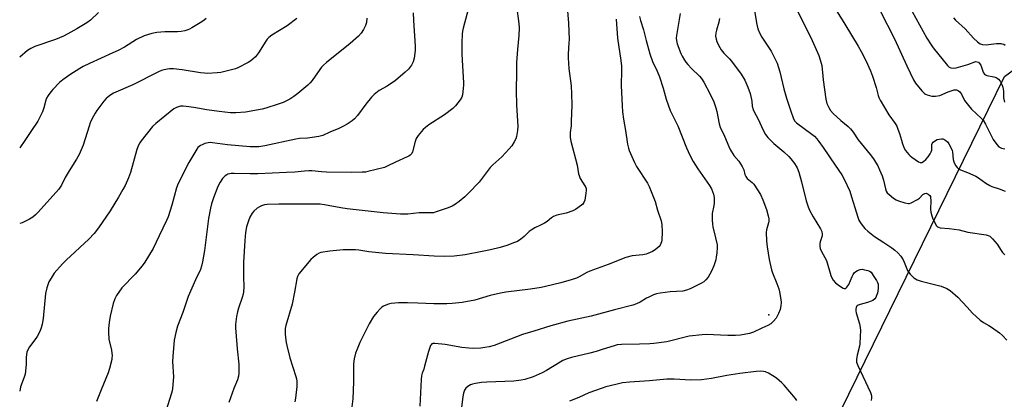
# Model space of a CAD drawing. Units: inches. Extents: x 1225769 to 1231768, y 533456 to 537456.
# Drawn here: x 1225769 to 1226217, y 533750 to 533923 of the extents above; entities that cross this region are included whole.
import ezdxf

# ---------------------------------------------------------------- set-up
doc = ezdxf.new("R2010")
doc.units = ezdxf.units.IN
doc.header["$MEASUREMENT"] = 0
for name, color, linetype in [('ELEV-Spot Elevation', 7, 'Continuous'), ('NTRL-Trees', 3, 'Continuous'), ('Undefined', 1, 'Continuous')]:
    doc.layers.add(name, color=color, linetype=linetype)

msp = doc.modelspace()

# ---------------------------------------------------------------- linework, layer by layer
at = {"layer": 'ELEV-Spot Elevation'}
msp.add_point((1226109.74, 533788.67, 392.26), dxfattribs=at)
at = {"layer": 'NTRL-Trees'}
msp.add_lwpolyline([(1227889.31, 533455.82), (1225768.59, 533455.79), (1225768.61, 533728.19), (1225803.54, 533692.77), (1225834.04, 533673.09), (1225871.76, 533664.45), (1225982.32, 533593.86), (1226053.67, 533612.05), (1226123.85, 533706.99), (1226217.12, 533897.15), (1226379.38, 534016.72), (1226427.6, 534050.11), (1226496.05, 534050.36), (1226551.39, 534030.6), (1226579.75, 533950.39), (1226617.06, 533919.36), (1226644.62, 533896.44)], dxfattribs=at)
at = {"layer": 'Undefined'}
for points, elevation in [([(1225973.33, 533929.36), (1225970.51, 533919.16), (1225970.24, 533917.76), (1225970.06, 533916.32), (1225969.9, 533912.46), (1225969.96, 533907.27), (1225970.23, 533901.93), (1225970.77, 533894.31), (1225970.77, 533893.15), (1225970.63, 533891.69), (1225970.22, 533888.8), (1225969.93, 533887.7), (1225969.21, 533886.48), (1225967.08, 533883.75), (1225965.81, 533882.56), (1225962.05, 533879.72), (1225954.91, 533875.08), (1225953.34, 533873.93), (1225952.32, 533872.96), (1225950.1, 533870.34), (1225949.21, 533868.98), (1225948.66, 533867.5), (1225947.47, 533862.91), (1225947.12, 533862.13), (1225946.47, 533861.38), (1225945.83, 533860.91), (1225945.07, 533860.52), (1225939.74, 533858.19), (1225936.32, 533856.46), (1225934.71, 533855.77), (1225927.18, 533853.82), (1225926.01, 533853.62), (1225924.53, 533853.53), (1225919.51, 533853.4), (1225908.32, 533853.55), (1225906.1, 533853.69), (1225901.71, 533854.12), (1225900.3, 533854.17), (1225898.27, 533854.1), (1225893.83, 533853.64), (1225890.08, 533853.39), (1225877.03, 533852.83), (1225873.58, 533852.8), (1225866.31, 533853), (1225864.91, 533852.96), (1225863.39, 533852.62), (1225862.92, 533852.42), (1225862.18, 533851.95), (1225860.88, 533850.74), (1225859.82, 533849.06), (1225858.83, 533846.99), (1225856.84, 533841.84), (1225855.94, 533839.1), (1225855.44, 533837.13), (1225854.55, 533832.54), (1225852.77, 533817.94), (1225851.87, 533812.71), (1225851.42, 533810.8), (1225850.88, 533809.25), (1225848.6, 533804.6), (1225845.34, 533797.06), (1225842.88, 533789.76), (1225840.44, 533783.47), (1225839.7, 533780.65), (1225839.01, 533777.2), (1225838.26, 533769.66), (1225838.25, 533767.39), (1225838.6, 533760.4), (1225838.23, 533755.17), (1225838.05, 533754.04), (1225837.76, 533752.94), (1225835.12, 533744.75)], 402), ([(1225994.86, 533929.13), (1225995.95, 533921.3), (1225996.12, 533919.24), (1225995.91, 533915.81), (1225995.27, 533909.47), (1225994.91, 533903.51), (1225994.8, 533899.04), (1225994.76, 533890.71), (1225994.82, 533884.08), (1225995.46, 533874.54), (1225995.29, 533872.56), (1225994.84, 533869.76), (1225994.49, 533868.7), (1225993.85, 533867.45), (1225992.69, 533865.53), (1225991.57, 533864.19), (1225988.2, 533860.55), (1225984.04, 533856.87), (1225982.8, 533855.68), (1225981.87, 533854.54), (1225977.82, 533849.09), (1225972.94, 533844.01), (1225971.28, 533842.4), (1225968.68, 533840.2), (1225967.01, 533839.07), (1225965.53, 533838.18), (1225963.65, 533837.38), (1225957.88, 533835.31), (1225957.06, 533835.15), (1225955.7, 533835.03), (1225950.49, 533835.04), (1225945.34, 533834.53), (1225942.02, 533834.49), (1225934.08, 533835.14), (1225917.66, 533836.92), (1225914.79, 533837.36), (1225907.37, 533838.73), (1225905.5, 533838.96), (1225899.9, 533839.08), (1225886.57, 533839.07), (1225881.24, 533838.86), (1225880.12, 533838.66), (1225878.77, 533838.29), (1225877.75, 533837.83), (1225876.79, 533837.14), (1225875.22, 533835.78), (1225874.47, 533834.88), (1225873.42, 533833.1), (1225872.77, 533831.5), (1225871.95, 533828.74), (1225871.5, 533826.1), (1225871.09, 533822.54), (1225870.56, 533812.46), (1225870.53, 533805.99), (1225870.62, 533801.42), (1225870.48, 533799.13), (1225870.3, 533798), (1225869.94, 533796.61), (1225868.23, 533791.63), (1225867.76, 533789.95), (1225867.35, 533787.96), (1225866.88, 533784.28), (1225866.83, 533782.65), (1225866.95, 533780.86), (1225867.62, 533773.11), (1225868.39, 533766.28), (1225868.39, 533762.13), (1225868.24, 533760.69), (1225867.73, 533759.09), (1225866.04, 533755.18), (1225863.82, 533748.81)], 400), ([(1226171.63, 533932.92), (1226181.76, 533914.57), (1226183.62, 533911.54), (1226184.63, 533910.12), (1226191.15, 533902.19), (1226191.96, 533901.41), (1226192.67, 533901.02), (1226193.67, 533900.85), (1226195.14, 533901.09), (1226200.34, 533902.66), (1226203.57, 533903.81), (1226204.09, 533903.89), (1226204.57, 533903.85), (1226205.22, 533903.58), (1226205.76, 533903.08), (1226206.33, 533902.23), (1226207.19, 533899.51), (1226207.56, 533898.77), (1226208.04, 533898.14), (1226208.46, 533897.83), (1226208.98, 533897.61), (1226212.2, 533896.95), (1226213.22, 533896.63), (1226213.72, 533896.38), (1226214.39, 533895.89), (1226215.09, 533895.03), (1226215.9, 533893.54), (1226216.39, 533892.22), (1226216.59, 533890.47), (1226216.66, 533887.36), (1226217.06, 533885.4)], 380), ([(1225804.53, 533926.25), (1225800.78, 533922.8), (1225799.21, 533921.57), (1225794.61, 533918.76), (1225790.56, 533916.5), (1225788.49, 533915.44), (1225784.93, 533913.96), (1225775.44, 533910.84), (1225773.61, 533909.94), (1225772.13, 533909.01), (1225768.62, 533905.92)], 412), ([(1225947.86, 533926.1), (1225947.96, 533922.58), (1225948.68, 533910.93), (1225948.68, 533908.96), (1225948.23, 533905.52), (1225947.85, 533903.86), (1225947.01, 533902.35), (1225945.63, 533900.48), (1225944.16, 533899.09), (1225939.74, 533895.36), (1225935.87, 533892.8), (1225932.26, 533890.7), (1225930.01, 533888.94), (1225928.82, 533887.68), (1225926.22, 533884.54), (1225922.45, 533879.43), (1225921.08, 533877.92), (1225919.99, 533876.95), (1225917.79, 533875.42), (1225916.03, 533874.45), (1225913.97, 533873.49), (1225909.85, 533871.77), (1225906.58, 533870.26), (1225904.9, 533869.76), (1225901.74, 533869.3), (1225899.73, 533869.08), (1225896.07, 533868.88), (1225894.29, 533868.66), (1225880.26, 533865.56), (1225877.52, 533865.19), (1225873.59, 533865.18), (1225868.34, 533865.5), (1225863.24, 533866.06), (1225856.45, 533866.95), (1225855.27, 533867.03), (1225854.5, 533866.99), (1225852.93, 533866.59), (1225851.65, 533866.07), (1225850.91, 533865.68), (1225849.78, 533864.76), (1225848.74, 533863.33), (1225845.59, 533857.93), (1225840.71, 533848.46), (1225840, 533846.44), (1225837.9, 533838.53), (1225836.17, 533833.27), (1225835.47, 533831.64), (1225832.15, 533824.64), (1225829.33, 533818.91), (1225825.52, 533812.64), (1225824.39, 533810.93), (1225821.19, 533807.11), (1225815.18, 533800.99), (1225812.68, 533797.51), (1225811.86, 533796), (1225811.16, 533793.79), (1225809.79, 533787.98), (1225809.32, 533785.15), (1225809.02, 533782.38), (1225808.99, 533780.72), (1225809.24, 533777.63), (1225810.39, 533772.5), (1225810.65, 533770), (1225810.62, 533769.15), (1225810.48, 533768.27), (1225809.56, 533764.19), (1225808.89, 533762.23), (1225805.76, 533754.54), (1225803.51, 533749.17)], 404), ([(1226018.13, 533927.07), (1226018.49, 533921.33), (1226018.77, 533913.92), (1226018.72, 533912.47), (1226018.3, 533907.32), (1226018.3, 533905.57), (1226018.68, 533900.81), (1226019.76, 533892.95), (1226019.93, 533889.25), (1226019.97, 533884.03), (1226019.78, 533876.69), (1226019.68, 533874.64), (1226019.34, 533871.62), (1226019.34, 533869.4), (1226019.65, 533867.71), (1226022.44, 533856.73), (1226023.12, 533852.85), (1226023.33, 533852.04), (1226023.88, 533850.74), (1226026, 533847.34), (1226026.38, 533846.6), (1226026.54, 533846.09), (1226026.58, 533845.25), (1226026.45, 533844.08), (1226025.89, 533840.85), (1226025.56, 533839.76), (1226025.08, 533839.09), (1226024.43, 533838.53), (1226021.76, 533836.67), (1226020.49, 533835.94), (1226017.48, 533834.88), (1226013.28, 533834.04), (1226011.76, 533833.45), (1226010.83, 533832.81), (1226008.82, 533831.2), (1226007.6, 533830.4), (1226005.79, 533829.4), (1226003.17, 533828.24), (1226001.45, 533827.26), (1226000.57, 533826.55), (1225998.38, 533824.27), (1225996.76, 533823.03), (1225995.3, 533822.08), (1225993.99, 533821.5), (1225990.47, 533820.22), (1225987.38, 533819.34), (1225983.08, 533818.28), (1225979.24, 533817.44), (1225971.45, 533815.98), (1225966.48, 533815.38), (1225962.07, 533815.18), (1225957.28, 533815.31), (1225947.8, 533816.01), (1225935.18, 533816.57), (1225927.67, 533817.29), (1225922.98, 533818.15), (1225921.54, 533818.3), (1225915.89, 533818.27), (1225909.88, 533817.69), (1225905.75, 533817.05), (1225904.94, 533816.75), (1225903.95, 533816.1), (1225902.3, 533814.81), (1225901.2, 533813.8), (1225895.72, 533807.31), (1225895.09, 533806.1), (1225894.73, 533805.05), (1225893.76, 533799.04), (1225892.67, 533793.58), (1225889.86, 533783.83), (1225889.56, 533782.42), (1225889.44, 533781.09), (1225889.46, 533779.99), (1225889.64, 533778.3), (1225889.95, 533776.06), (1225890.24, 533774.65), (1225891.65, 533769.03), (1225894.35, 533760.64), (1225894.62, 533759.57), (1225894.77, 533758.53), (1225894.81, 533756.07), (1225894.23, 533750.75), (1225893.9, 533749)], 398), ([(1226050.87, 533924.47), (1226051.38, 533922.55), (1226052.72, 533918.37), (1226053.9, 533913.52), (1226055.53, 533907.47), (1226056.84, 533903.88), (1226058.85, 533899.54), (1226059.95, 533896.94), (1226061.67, 533891.77), (1226063.01, 533886.77), (1226064.88, 533881.69), (1226065.68, 533879.89), (1226068.26, 533874.63), (1226072.24, 533864.72), (1226073.71, 533861.32), (1226075.36, 533858.38), (1226077.44, 533855.16), (1226082.79, 533847.57), (1226083.64, 533845.93), (1226084.54, 533843.53), (1226084.84, 533842.13), (1226084.91, 533839.5), (1226084.78, 533838.37), (1226084.02, 533834.81), (1226084.01, 533831.92), (1226084.11, 533829.89), (1226084.25, 533828.75), (1226085.54, 533823.75), (1226086.17, 533820.46), (1226086.2, 533819.3), (1226086.03, 533816.93), (1226085.84, 533814.86), (1226085.62, 533813.72), (1226084.66, 533811), (1226083.65, 533808.6), (1226082.11, 533805.83), (1226081.14, 533804.57), (1226080.14, 533803.69), (1226079.15, 533803.09), (1226073.93, 533800.47), (1226072.31, 533799.82), (1226070.6, 533799.49), (1226064.86, 533799.17), (1226060.26, 533798.56), (1226058.61, 533798.23), (1226057.23, 533797.72), (1226055.08, 533796.76), (1226054.06, 533796.22), (1226051.2, 533794.49), (1226049.42, 533793.67), (1226047.86, 533793.06), (1226039.49, 533790.99), (1226028.78, 533788.03), (1226018.16, 533785.8), (1226010.48, 533783.72), (1226002.72, 533781.17), (1225997.65, 533779.69), (1225984.64, 533774.73), (1225982.4, 533774.07), (1225980.42, 533773.72), (1225978.64, 533773.56), (1225975.36, 533773.4), (1225973.08, 533773.48), (1225969.96, 533773.76), (1225962.33, 533775.15), (1225957.59, 533775.66), (1225956.77, 533775.58), (1225956.32, 533775.39), (1225955.97, 533775.07), (1225955.69, 533774.63), (1225954.72, 533771.97), (1225953.01, 533765.27), (1225952.58, 533763.93), (1225951.83, 533762.04), (1225951.53, 533760.92), (1225951.38, 533759.2), (1225950.89, 533747.03)], 394), ([(1226069.42, 533925.8), (1226067.66, 533915.75), (1226067.58, 533914.6), (1226067.69, 533913.47), (1226068.09, 533912.06), (1226069.7, 533907.63), (1226070.31, 533906.32), (1226071.29, 533904.58), (1226071.95, 533903.63), (1226072.94, 533902.51), (1226074.59, 533900.78), (1226078.18, 533897.27), (1226079.07, 533896.23), (1226080.1, 533894.56), (1226083.01, 533889.1), (1226084.64, 533885.65), (1226085.61, 533882.92), (1226086.04, 533881.2), (1226087.13, 533875.65), (1226087.6, 533874), (1226089.61, 533869.93), (1226091.5, 533865.21), (1226092.12, 533863.87), (1226093.84, 533861.2), (1226096.09, 533858.54), (1226097.63, 533856.18), (1226098.35, 533854.68), (1226098.82, 533852.45), (1226099.25, 533851.55), (1226099.94, 533850.75), (1226102.17, 533848.95), (1226102.9, 533848.18), (1226105.96, 533843.45), (1226107.02, 533841.05), (1226108.63, 533836.66), (1226109.47, 533833.66), (1226109.71, 533832.3), (1226109.72, 533831.25), (1226109.63, 533830.47), (1226108.75, 533827.38), (1226108.56, 533826.16), (1226108.67, 533822.27), (1226108.99, 533819.63), (1226109.95, 533813.86), (1226110.95, 533809.1), (1226111.4, 533807.74), (1226113.43, 533802.86), (1226114.25, 533800.43), (1226114.62, 533799.05), (1226115.23, 533795.65), (1226115.4, 533794.22), (1226115.3, 533792.79), (1226114.94, 533791.09), (1226114.18, 533789.19), (1226113.07, 533787.13), (1226111.9, 533785.77), (1226110.6, 533784.55), (1226109.37, 533783.85), (1226106.51, 533782.62), (1226102.72, 533780.83), (1226101, 533780.21), (1226096.81, 533779.44), (1226094.54, 533779.26), (1226091.12, 533779.24), (1226081.16, 533779.67), (1226079.37, 533779.61), (1226073.41, 533778.9), (1226063.27, 533776.41), (1226057.38, 533775.56), (1226055.6, 533775.41), (1226050.82, 533775.26), (1226042.67, 533775.19), (1226040.66, 533774.99), (1226039.25, 533774.61), (1226033.92, 533772.84), (1226031.09, 533772.01), (1226028.26, 533771.24), (1226019.88, 533769.21), (1226017.93, 533768.6), (1226016.01, 533767.82), (1226014.7, 533767.17), (1226008.58, 533763.39), (1226006.61, 533762.28), (1226002.44, 533760.5), (1225998.68, 533759.22), (1225997.04, 533758.87), (1225993.58, 533758.46), (1225981.38, 533757.98), (1225978.83, 533757.8), (1225976.2, 533757.39), (1225974.77, 533757.07), (1225973.97, 533756.73), (1225972.72, 533755.97), (1225971.83, 533755.23), (1225971.19, 533754.31), (1225970.7, 533753.04), (1225970.35, 533751.42), (1225969.87, 533746.45)], 392), ([(1226102.95, 533928.76), (1226104.28, 533920.85), (1226104.75, 533918.85), (1226105.52, 533917.02), (1226106.53, 533914.98), (1226110.75, 533908.7), (1226112.68, 533905.03), (1226113.56, 533903.15), (1226114.84, 533899.18), (1226116.55, 533891.57), (1226117.75, 533887.27), (1226119.59, 533881.73), (1226121.04, 533877.83), (1226121.61, 533876.86), (1226122.36, 533876.05), (1226129.42, 533870.89), (1226130.5, 533869.93), (1226131.69, 533868.68), (1226132.56, 533867.56), (1226134.54, 533864.76), (1226140.04, 533856.8), (1226142.94, 533852.42), (1226144.1, 533850.41), (1226146.6, 533844.87), (1226147.47, 533842.4), (1226148.9, 533837.48), (1226150.29, 533833.08), (1226150.79, 533831.73), (1226151.19, 533830.97), (1226151.84, 533830), (1226153.46, 533827.94), (1226154.8, 533826.75), (1226157.86, 533824.35), (1226162.1, 533821.65), (1226165.79, 533819.12), (1226167.21, 533818.05), (1226168.46, 533816.88), (1226169.81, 533815.34), (1226170.89, 533813.71), (1226171.38, 533812.62), (1226172.57, 533809.55), (1226173.09, 533808.48), (1226174.18, 533807.11), (1226175.83, 533805.46), (1226176.54, 533804.99), (1226177.3, 533804.61), (1226179.1, 533803.94), (1226188.23, 533801.74), (1226190.82, 533800.6), (1226192.28, 533799.72), (1226195.86, 533796.65), (1226200.16, 533792.12), (1226202.57, 533789.4), (1226206.05, 533786.23), (1226207.45, 533785.19), (1226209.95, 533783.78), (1226211.17, 533783), (1226214.76, 533780.42), (1226216.12, 533779.3), (1226218.13, 533777.14)], 388), ([(1226122.17, 533928.01), (1226128.84, 533914.89), (1226132.5, 533906.68), (1226133.21, 533904.74), (1226133.87, 533902.18), (1226134.46, 533895.54), (1226135.73, 533886.85), (1226136.2, 533884.9), (1226137.05, 533883.06), (1226137.91, 533881.63), (1226139.11, 533880.22), (1226142.52, 533877.08), (1226145.91, 533874.35), (1226146.94, 533873.35), (1226148.16, 533871.77), (1226150.48, 533868.36), (1226155.94, 533861.67), (1226157.48, 533859.59), (1226158.41, 533858.19), (1226159.34, 533856.48), (1226160.23, 533854.6), (1226161.34, 533851.91), (1226161.99, 533849.96), (1226162.9, 533845.98), (1226163.23, 533844.93), (1226163.69, 533844.18), (1226164.5, 533843.39), (1226166.53, 533841.74), (1226167.75, 533840.98), (1226168.84, 533840.56), (1226171.64, 533839.66), (1226173.31, 533839.31), (1226173.85, 533839.36), (1226174.63, 533839.62), (1226177.42, 533841.13), (1226178.35, 533841.81), (1226179.95, 533843.37), (1226180.81, 533843.92), (1226181.48, 533844.01), (1226182.36, 533843.6), (1226183.11, 533842.91), (1226183.34, 533842.47), (1226183.46, 533841.99), (1226183.53, 533840.64), (1226183.37, 533836.82), (1226183.58, 533835.42), (1226183.97, 533833.75), (1226184.45, 533832.41), (1226185.45, 533830.33), (1226186.01, 533829.35), (1226186.53, 533828.76), (1226186.96, 533828.5), (1226187.77, 533828.28), (1226191.95, 533828.02), (1226196.37, 533827.41), (1226200.42, 533826.25), (1226208.79, 533825.01), (1226209.62, 533824.81), (1226210.37, 533824.46), (1226211.63, 533823.28), (1226213.76, 533820.84), (1226215.51, 533817.92), (1226216.17, 533817), (1226217.21, 533815.96)], 386), ([(1226140.1, 533927.75), (1226144.37, 533920.97), (1226150.38, 533910.95), (1226151.81, 533908.45), (1226153.88, 533904.39), (1226156.05, 533899.66), (1226157.02, 533897.25), (1226158.61, 533892.11), (1226159.57, 533888.45), (1226159.91, 533887.55), (1226160.54, 533886.35), (1226164.47, 533879.72), (1226167.27, 533875.71), (1226168, 533874.51), (1226168.57, 533873.17), (1226169.27, 533871.24), (1226170.12, 533868.13), (1226170.68, 533866.44), (1226171.46, 533864.5), (1226172.04, 533863.48), (1226173.52, 533861.62), (1226174.14, 533860.97), (1226174.82, 533860.42), (1226177.99, 533858.25), (1226178.73, 533857.94), (1226179.39, 533857.94), (1226180.22, 533858.38), (1226181.25, 533859.31), (1226182.35, 533860.53), (1226183.23, 533861.88), (1226183.7, 533862.86), (1226183.93, 533863.62), (1226183.98, 533866.25), (1226184.14, 533866.69), (1226184.58, 533867.25), (1226185.64, 533868.03), (1226186.42, 533868.39), (1226187.27, 533868.65), (1226188.4, 533868.82), (1226188.94, 533868.76), (1226189.46, 533868.58), (1226190.44, 533868.02), (1226191.06, 533867.45), (1226191.69, 533866.53), (1226192.79, 533864.54), (1226193.24, 533863.51), (1226193.42, 533862.83), (1226193.77, 533859.42), (1226193.99, 533858.31), (1226194.34, 533857.51), (1226194.95, 533856.49), (1226195.47, 533855.77), (1226196.07, 533855.16), (1226197.01, 533854.64), (1226200.22, 533853.42), (1226204.04, 533851.8), (1226205.31, 533851.03), (1226208.66, 533848.53), (1226210.36, 533847.51), (1226211.39, 533847.06), (1226214.68, 533846.02), (1226217.39, 533844.92)], 384), ([(1226160.42, 533926.97), (1226167.01, 533914.34), (1226172.68, 533901.96), (1226175.68, 533895.61), (1226176.55, 533894.09), (1226179.37, 533890.66), (1226180.59, 533889.4), (1226181.05, 533889.1), (1226181.81, 533888.77), (1226183.97, 533888.19), (1226184.8, 533888.11), (1226185.65, 533888.15), (1226187.6, 533888.51), (1226191.36, 533890.1), (1226194.13, 533891), (1226194.68, 533891.08), (1226195.19, 533891.02), (1226196.11, 533890.62), (1226196.72, 533890.15), (1226197.07, 533889.75), (1226197.5, 533889.04), (1226198.87, 533886.22), (1226200.69, 533883.86), (1226202.08, 533882.33), (1226206.63, 533878.07), (1226207.39, 533877.19), (1226208.37, 533875.5), (1226211.97, 533868.52), (1226213.56, 533866.17), (1226214.51, 533865.16), (1226215.69, 533864.57), (1226216.46, 533864.33), (1226217.25, 533864.19)], 382), ([(1225926.73, 533923.66), (1225926.49, 533921.75), (1225926.12, 533920.35), (1225925.17, 533918.54), (1225924.08, 533916.8), (1225922.87, 533915.52), (1225919.07, 533912.18), (1225908.33, 533903.47), (1225907.01, 533902.32), (1225906.09, 533901.34), (1225905.25, 533900.27), (1225901.77, 533895.28), (1225900.87, 533894.22), (1225899.82, 533893.22), (1225895.31, 533889.39), (1225893.43, 533887.95), (1225891.67, 533886.88), (1225888.52, 533885.25), (1225886.32, 533884.48), (1225880.76, 533882.78), (1225879.06, 533882.33), (1225871.43, 533880.9), (1225866.95, 533880.64), (1225864.58, 533880.64), (1225859.4, 533881.13), (1225853.8, 533881.92), (1225847.97, 533882.99), (1225844.44, 533883.53), (1225842.97, 533883.69), (1225841.85, 533883.62), (1225840.02, 533883.09), (1225838.78, 533882.39), (1225830.53, 533875.8), (1225829.08, 533874.43), (1225823.92, 533867.84), (1225823.25, 533866.89), (1225822.68, 533865.86), (1225821.93, 533863.97), (1225819.01, 533853.39), (1225818.07, 533850.98), (1225816.56, 533847.56), (1225815.62, 533845.77), (1225813.61, 533842.23), (1225809.8, 533836), (1225804.51, 533828.25), (1225802.48, 533825.73), (1225800.08, 533823.12), (1225789.7, 533813.48), (1225788.04, 533811.83), (1225784.28, 533807.58), (1225782.88, 533805.41), (1225781.91, 533803.66), (1225781.02, 533800.94), (1225780.4, 533798.44), (1225779.23, 533786.96), (1225778.78, 533784.39), (1225778.37, 533782.72), (1225777.7, 533781.13), (1225776.53, 533778.83), (1225775.87, 533777.86), (1225773, 533774.11), (1225772.25, 533772.73), (1225771.91, 533771.66), (1225771.53, 533769.36), (1225771.5, 533766.07), (1225771.02, 533761.64), (1225770.68, 533760.23), (1225769.02, 533755.84), (1225768.61, 533753.98)], 406), ([(1225894.78, 533923.55), (1225890.33, 533920.13), (1225883.42, 533915.91), (1225882.06, 533914.91), (1225881.34, 533914.12), (1225880.67, 533913.17), (1225877.34, 533907.82), (1225875.95, 533906.09), (1225874.98, 533905.1), (1225873.86, 533904.25), (1225872.66, 533903.48), (1225867.88, 533901.13), (1225866.8, 533900.67), (1225865.67, 533900.31), (1225860.25, 533898.93), (1225858.51, 533898.75), (1225854.15, 533898.55), (1225852.7, 533898.57), (1225850.93, 533898.77), (1225842.62, 533900.17), (1225838.6, 533900.62), (1225836.88, 533900.65), (1225834.26, 533900.17), (1225833.13, 533899.85), (1225831.79, 533899.27), (1225820.06, 533893.31), (1225811.37, 533889.57), (1225809.61, 533888.49), (1225808.67, 533887.77), (1225808.02, 533887.18), (1225806.92, 533885.84), (1225803.76, 533881.68), (1225803.01, 533880.45), (1225801.51, 533877.64), (1225800.76, 533876.09), (1225800.17, 533874.53), (1225797.52, 533865.88), (1225795.61, 533861.62), (1225794.52, 533859.55), (1225791.05, 533854.12), (1225789.37, 533851.13), (1225787.64, 533847.67), (1225786.4, 533845.81), (1225777.07, 533835.33), (1225775.85, 533834.14), (1225774.58, 533833.11), (1225773.1, 533832.24), (1225769.73, 533830.56), (1225768.62, 533830.15)], 408), ([(1225853.48, 533923.51), (1225852.61, 533922.77), (1225851.49, 533921.99), (1225846.99, 533919.26), (1225845.94, 533918.69), (1225845.14, 533918.35), (1225843.8, 533917.98), (1225842.16, 533917.65), (1225840.41, 533917.5), (1225834.72, 533917.44), (1225831.03, 533917.1), (1225828.78, 533916.66), (1225825.21, 533915.6), (1225821.8, 533914), (1225816.32, 533910.54), (1225813.45, 533909.01), (1225811.04, 533907.85), (1225800.37, 533903.1), (1225797.5, 533901.7), (1225796, 533900.82), (1225791.36, 533897.84), (1225788.28, 533895.65), (1225786.75, 533894.34), (1225783.72, 533891.26), (1225782.78, 533890.16), (1225781.59, 533888.48), (1225780.82, 533887.23), (1225780.43, 533886.3), (1225779.54, 533882.83), (1225778.96, 533881), (1225778.08, 533879.15), (1225776.8, 533876.83), (1225773.73, 533872.07), (1225770.86, 533868.05), (1225768.62, 533864.73)], 410), ([(1226040.23, 533923.2), (1226040.91, 533914.62), (1226042.39, 533904.42), (1226042.69, 533901.81), (1226042.73, 533900.08), (1226042.51, 533892.96), (1226042.92, 533883.73), (1226043.12, 533881.05), (1226043.59, 533877.73), (1226044.5, 533872.58), (1226045.4, 533866.3), (1226045.78, 533864.45), (1226046.1, 533863.4), (1226048.52, 533857.96), (1226049.42, 533856.09), (1226054.44, 533848.59), (1226055.33, 533847.08), (1226057.97, 533840.3), (1226059.07, 533836.35), (1226060.77, 533831.45), (1226061.08, 533829.72), (1226061.23, 533826.45), (1226061.02, 533822.71), (1226060.87, 533821.87), (1226060.62, 533821.12), (1226060.27, 533820.43), (1226059.75, 533819.77), (1226057.95, 533818.21), (1226056.72, 533817.45), (1226054.64, 533816.5), (1226053.83, 533816.24), (1226052.43, 533815.99), (1226047.57, 533815.49), (1226044.6, 533814.76), (1226036.59, 533811.51), (1226028.19, 533808.6), (1226026.81, 533807.94), (1226023.33, 533805.96), (1226022.1, 533805.39), (1226019.67, 533804.57), (1226014.96, 533803.16), (1226008.08, 533801.55), (1226006.08, 533801.15), (1226001.21, 533800.39), (1225989.92, 533798.96), (1225987.62, 533798.56), (1225982.79, 533797.52), (1225975.84, 533795.3), (1225970.08, 533794.31), (1225965.53, 533793.77), (1225963.16, 533793.67), (1225957.23, 533793.61), (1225949.94, 533794.01), (1225945.23, 533794.15), (1225941.11, 533794.11), (1225937.7, 533793.77), (1225936.62, 533793.5), (1225935.3, 533793.03), (1225934.28, 533792.59), (1225933.58, 533792.15), (1225932.73, 533791.38), (1225931.34, 533789.91), (1225929.67, 533787.93), (1225927.81, 533784.63), (1225923.57, 533776.06), (1225922.24, 533773.09), (1225921.49, 533771.16), (1225920.92, 533768.63), (1225920.58, 533766.35), (1225920.56, 533758.09), (1225920.32, 533750.39), (1225919.79, 533746.86)], 396), ([(1226087.34, 533923.56), (1226086.97, 533921.83), (1226085.89, 533918.15), (1226085.63, 533917.01), (1226085.54, 533915.55), (1226085.73, 533914.14), (1226086.07, 533913.08), (1226086.52, 533912.04), (1226087.44, 533910.26), (1226088.04, 533909.3), (1226089.28, 533907.75), (1226091.8, 533905.22), (1226092.74, 533904.1), (1226097.1, 533898.17), (1226098.78, 533895.41), (1226100.26, 533892.2), (1226101.27, 533889.46), (1226101.92, 533886.72), (1226102.04, 533885.88), (1226102.12, 533883.69), (1226102.58, 533882.03), (1226103.08, 533880.98), (1226104.97, 533877.66), (1226107.16, 533872.77), (1226108.26, 533870.66), (1226109.35, 533869.3), (1226111.98, 533866.59), (1226116.55, 533862.87), (1226118.83, 533860.68), (1226119.79, 533859.58), (1226121.4, 533857.48), (1226122.26, 533856.28), (1226122.7, 533855.52), (1226123.37, 533853.64), (1226124.61, 533849.14), (1226126.73, 533840.58), (1226127.63, 533837.84), (1226128.31, 533836.31), (1226129.93, 533833.22), (1226133.27, 533827.79), (1226133.9, 533826.52), (1226134.11, 533825.39), (1226134.05, 533824.55), (1226133.21, 533821.87), (1226133.03, 533821.06), (1226133.03, 533819.96), (1226133.19, 533818.86), (1226133.69, 533817.52), (1226135.98, 533813.34), (1226138.06, 533806.49), (1226138.49, 533805.44), (1226139.05, 533804.5), (1226140.08, 533803.23), (1226141.92, 533801.82), (1226143.58, 533800.78), (1226144.04, 533800.64), (1226144.48, 533800.68), (1226144.91, 533800.92), (1226145.32, 533801.28), (1226146.2, 533802.4), (1226147.68, 533806.08), (1226148.18, 533807.08), (1226148.63, 533807.73), (1226149.35, 533808.39), (1226150.08, 533808.81), (1226151.38, 533809.3), (1226152.21, 533809.39), (1226153.36, 533809.21), (1226154.79, 533808.8), (1226155.6, 533808.49), (1226156.29, 533808.02), (1226157.33, 533806.63), (1226158.72, 533804.34), (1226159.26, 533803.3), (1226159.48, 533802.61), (1226159.58, 533801.8), (1226159.58, 533800.7), (1226159.47, 533799.59), (1226159.22, 533798.48), (1226158.87, 533797.38), (1226158.49, 533796.61), (1226157.99, 533795.93), (1226157.17, 533795.18), (1226156.42, 533794.81), (1226154.77, 533794.3), (1226151.37, 533793.43), (1226150.4, 533793.03), (1226150, 533792.75), (1226149.68, 533792.41), (1226149.48, 533791.98), (1226149.34, 533791.22), (1226149.35, 533790.43), (1226149.52, 533789.58), (1226151.02, 533784.52), (1226151.34, 533782.87), (1226151.48, 533781.46), (1226151.4, 533778.79), (1226151.19, 533775.52), (1226150.99, 533774.39), (1226150.01, 533770.25), (1226149.74, 533768.29), (1226149.75, 533767.19), (1226149.98, 533766.37), (1226150.32, 533765.56), (1226156.07, 533753.28), (1226156.39, 533752.46), (1226156.59, 533751.64), (1226156.56, 533750.81), (1226156.35, 533749.69)], 390), ([(1226193.81, 533923.83), (1226194.79, 533922.8), (1226199.21, 533918.76), (1226202.95, 533914.57), (1226204.86, 533912.88), (1226206.06, 533912.03), (1226207.02, 533911.67), (1226208.68, 533911.57), (1226209.81, 533911.64), (1226213.37, 533912.09), (1226215.39, 533912.15), (1226215.94, 533912.06), (1226216.72, 533911.79), (1226217.44, 533911.4)], 378), ([(1226122.58, 533749.68), (1226121.9, 533750.62), (1226116.73, 533756.71), (1226115.69, 533757.71), (1226113.28, 533759.77), (1226111.65, 533760.96), (1226109.54, 533762.1), (1226108.18, 533762.71), (1226107.34, 533762.92), (1226105.9, 533763.06), (1226103.92, 533762.94), (1226096.56, 533761.98), (1226090.7, 533761.07), (1226083.7, 533759.7), (1226079.03, 533759.08), (1226074.24, 533758.93), (1226066.62, 533759.38), (1226063.25, 533759.38), (1226055.46, 533758.57), (1226046.25, 533758.07), (1226043.06, 533757.7), (1226040.03, 533757.02), (1226035.52, 533755.82), (1226033.85, 533755.3), (1226027.83, 533753.13), (1226023.24, 533751.08), (1226018.97, 533749.29)], 390)]:
    msp.add_lwpolyline(points, dxfattribs=dict(at, elevation=elevation))

doc.saveas('drawing.dxf')
